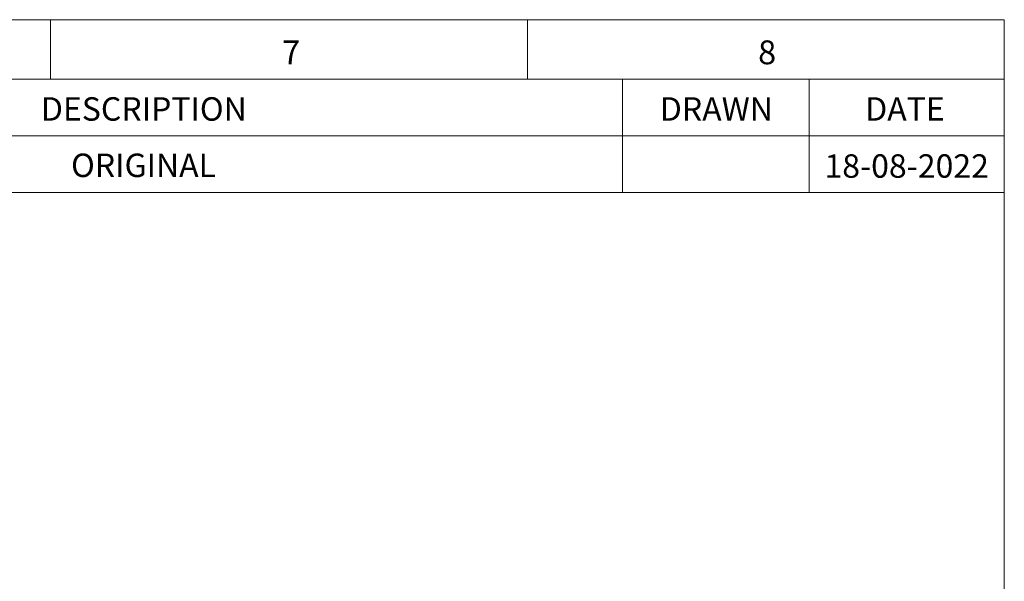
# Model space of a CAD drawing. Units: millimetres. Extents: x 1470 to 1883, y -1 to 279.
# Drawn here: x 1778 to 1883, y 219 to 279 of the extents above; entities that cross this region are included whole.
import ezdxf

# ---------------------------------------------------------------- set-up
doc = ezdxf.new("R2010")
doc.units = ezdxf.units.MM
doc.layers.add('FRMT__FRAME', color=144, linetype='Continuous', lineweight=15)
doc.styles.add('SLDTEXTSTYLE0', font='arial.ttf')
doc.styles.get("Standard").update_dxf_attribs({"font": 'arial.ttf'})

msp = doc.modelspace()

# ---------------------------------------------------------------- linework, layer by layer
at = {"layer": 'FRMT__FRAME', "lineweight": 15}
for p, q in [((1469.769, 279.174), (1882.519, 279.174)), ((1780.919, 279.174), (1780.919, 272.824)), ((1831.719, 279.174), (1831.719, 272.824)), ((1882.519, 279.174), (1882.519, -0.826)), ((1882.519, 279.174), (1882.519, 272.824)), ((1882.519, 279.174), (1882.519, -0.826)), ((1882.519, 279.174), (1882.519, 272.824)), ((1882.519, 279.174), (1882.519, -0.826)), ((1882.519, 279.174), (1882.519, 272.824)), ((1882.519, 279.174), (1882.519, -0.826)), ((1882.519, 279.174), (1882.519, 272.824)), ((1882.519, 279.174), (1882.519, -0.826)), ((1882.519, 279.174), (1882.519, 272.824)), ((1882.519, 279.174), (1882.519, -0.826)), ((1882.519, 279.174), (1882.519, 272.824)), ((1882.519, 279.174), (1882.519, -0.826)), ((1882.519, 279.174), (1882.519, 272.824)), ((1882.519, 279.174), (1882.519, -0.826)), ((1882.519, 279.174), (1882.519, 272.824)), ((1882.519, 272.824), (1469.769, 272.824)), ((1702.471, 272.824), (1882.519, 272.824)), ((1702.471, 272.824), (1882.519, 272.824)), ((1702.471, 272.824), (1882.519, 272.824)), ((1702.471, 272.824), (1882.519, 272.824)), ((1762.519, 272.824), (1822.519, 272.824)), ((1762.519, 272.824), (1822.519, 272.824)), ((1822.519, 272.824), (1882.519, 272.824)), ((1822.519, 272.824), (1882.519, 272.824)), ((1841.84, 272.824), (1841.84, 260.755)), ((1861.722, 272.824), (1861.722, 260.755)), ((1882.519, 272.824), (1882.519, 260.755)), ((1882.519, 272.824), (1882.519, 260.755)), ((1882.519, 267.974), (1882.519, -0.826)), ((1702.471, 266.789), (1882.519, 266.789)), ((1882.519, 260.755), (1702.471, 260.755)), ((1702.471, 260.755), (1882.519, 260.755)), ((1702.471, 260.755), (1882.519, 260.755))]:
    msp.add_line(p, q, dxfattribs=at)

# ---------------------------------------------------------------- texts
at = {"lineweight": 15, "char_height": 2.5, "attachment_point": 1}
for s, width, insert in [('DESCRIPTION', 35.66324, (1779.903, 270.908)), ('DRAWN', 35.66324, (1845.827, 270.908)), ('DATE', 35.66324, (1867.703, 270.908)), ('ORIGINAL', 9.40986, (1783.115, 264.902)), ('18-08-2022', 17.5978, (1863.366, 264.825))]:
    msp.add_mtext_dynamic_manual_height_columns(s, width=width, gutter_width=15.625, heights=[0], dxfattribs=dict(at, insert=insert))
at = {"layer": 'FRMT__FRAME', "lineweight": 15, "char_height": 2.54, "attachment_point": 1, "style": 'SLDTEXTSTYLE0'}
for s, insert in [('7', (1805.595, 276.962)), ('7', (1805.595, 276.962)), ('8', (1856.294, 276.962)), ('8', (1856.294, 276.962))]:
    msp.add_mtext(s, dxfattribs=dict(at, insert=insert))

doc.saveas('drawing.dxf')
